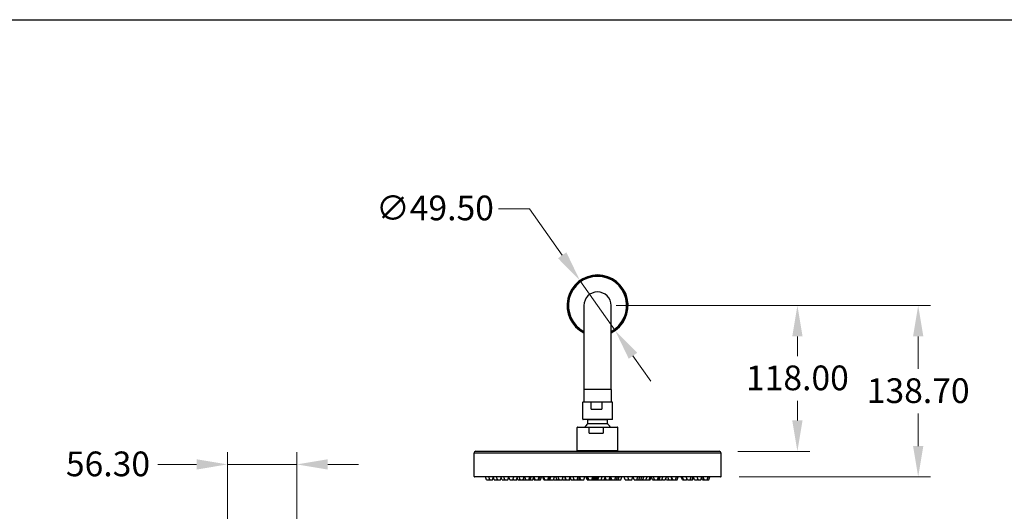
# Model space of a CAD drawing. Units: millimetres. Extents: x 80 to 2890, y 80 to 2020.
# Drawn here: x 738 to 1536, y 1622 to 2020 of the extents above; entities that cross this region are included whole.
import ezdxf

# ---------------------------------------------------------------- set-up
doc = ezdxf.new("R2010")
doc.units = ezdxf.units.MM
doc.header["$LTSCALE"] = 1.8
for name, color, linetype, lineweight in [('Dimension (ISO)', 7, 'Continuous', 25), ('Sketch Geometry (ANSI)', 7, 'Continuous', 25), ('Visible (ISO)', 7, 'Continuous', 25), ('Visible Narrow (ISO)', 7, 'Continuous', 25)]:
    doc.layers.add(name, color=color, linetype=linetype, lineweight=lineweight)
doc.styles.add('Samuel Heath (ISO)', font='tahoma.ttf')
doc.dimstyles.new('Samuel Heath (ISO)', dxfattribs={"dimscale": 10, "dimtxt": 2, "dimasz": 2.5, "dimexe": 1, "dimexo": 1.5, "dimgap": 0.762, "dimtad": 0, "dimtih": 1, "dimtoh": 1, "dimrnd": 1e-08, "dimzin": 0, "dimdsep": 46, "dimtxsty": 'Samuel Heath (ISO)', "dimcen": 0.09, "dimdle": 10, "dimclrd": 256, "dimclre": 256, "dimclrt": 256, "dimazin": 0, "dimtfac": 1.5, "dimtmove": 0, "dimatfit": 3, "dimfxl": 0, "dimtolj": 1, "dimtzin": 0, "dimlwd": 15, "dimlwe": 15, "dimarcsym": 0})

# ---------------------------------------------------------------- blocks, each defined once
blk = doc.blocks.new('Borders Default Border')
at = {"layer": 'Sketch Geometry (ANSI)', "flags": 128}
blk.add_lwpolyline([(8, 8), (8, 202), (289, 202), (289, 8), (8, 8)], dxfattribs=at)
blk = doc.blocks.new('*D8')
at = {"layer": 'Defpoints', "color": 0, "transparency": 16777216}
for p in [(906.57, 1660.08), (962.87, 1599.58), (906.57, 1465.25)]:
    blk.add_point(p, dxfattribs=at)
at = {"layer": 'Dimension (ISO)', "lineweight": 15, "transparency": 16777216}
for p, q in [((906.57, 1480.25), (906.57, 1670.08)), ((962.87, 1614.58), (962.87, 1670.08)), ((881.57, 1660.08), (850.3, 1660.08)), ((962.87, 1660.08), (906.57, 1660.08)), ((987.87, 1660.08), (1012.87, 1660.08))]:
    blk.add_line(p, q, dxfattribs=at)
at = {"layer": 'Dimension (ISO)', "transparency": 16777216}
for points in [[(881.57, 1664.25), (881.57, 1655.91), (906.57, 1660.08)], [(987.87, 1664.25), (987.87, 1655.91), (962.87, 1660.08)]]:
    blk.add_solid(points, dxfattribs=at)
at = {"layer": 'Dimension (ISO)', "color": 176, "lineweight": 18, "true_color": 0x000080, "transparency": 16777216, "insert": (809.87, 1670.5), "char_height": 20, "attachment_point": 2, "style": 'Samuel Heath (ISO)'}
blk.add_mtext('\\A1;56.30', dxfattribs=at)
blk = doc.blocks.new('*D12')
at = {"layer": 'Defpoints', "color": 0, "transparency": 16777216}
for p in [(1206.41, 1788.66), (1304.91, 1670.66), (1368.28, 1670.66)]:
    blk.add_point(p, dxfattribs=at)
at = {"layer": 'Dimension (ISO)', "lineweight": 15, "transparency": 16777216}
for p, q in [((1221.41, 1788.66), (1378.28, 1788.66)), ((1368.28, 1763.66), (1368.28, 1747.74)), ((1368.28, 1695.66), (1368.28, 1711.59)), ((1319.91, 1670.66), (1378.28, 1670.66))]:
    blk.add_line(p, q, dxfattribs=at)
at = {"layer": 'Dimension (ISO)', "transparency": 16777216}
for points in [[(1364.11, 1763.66), (1372.45, 1763.66), (1368.28, 1788.66)], [(1364.11, 1695.66), (1372.45, 1695.66), (1368.28, 1670.66)]]:
    blk.add_solid(points, dxfattribs=at)
at = {"layer": 'Dimension (ISO)', "color": 176, "lineweight": 18, "true_color": 0x000080, "transparency": 16777216, "insert": (1368.28, 1740.12), "char_height": 20, "attachment_point": 2, "style": 'Samuel Heath (ISO)'}
blk.add_mtext('\\A1;118.00', dxfattribs=at)
blk = doc.blocks.new('*D13')
at = {"layer": 'Defpoints', "color": 0, "transparency": 16777216}
for p in [(1206.41, 1788.66), (1306.11, 1649.96), (1466.11, 1649.96)]:
    blk.add_point(p, dxfattribs=at)
at = {"layer": 'Dimension (ISO)', "lineweight": 15, "transparency": 16777216}
for p, q in [((1221.41, 1788.66), (1476.11, 1788.66)), ((1466.11, 1763.66), (1466.11, 1737.39)), ((1466.11, 1674.96), (1466.11, 1701.24)), ((1321.11, 1649.96), (1476.11, 1649.96))]:
    blk.add_line(p, q, dxfattribs=at)
at = {"layer": 'Dimension (ISO)', "transparency": 16777216}
for points in [[(1461.94, 1763.66), (1470.28, 1763.66), (1466.11, 1788.66)], [(1461.94, 1674.96), (1470.28, 1674.96), (1466.11, 1649.96)]]:
    blk.add_solid(points, dxfattribs=at)
at = {"layer": 'Dimension (ISO)', "color": 176, "lineweight": 18, "true_color": 0x000080, "transparency": 16777216, "insert": (1466.11, 1729.77), "char_height": 20, "attachment_point": 2, "style": 'Samuel Heath (ISO)'}
blk.add_mtext('\\A1;138.70', dxfattribs=at)
blk = doc.blocks.new('*D14')
at = {"layer": 'Defpoints', "color": 0, "transparency": 16777216}
for p in [(1192.15, 1808.89), (1220.67, 1768.43)]:
    blk.add_point(p, dxfattribs=at)
at = {"layer": 'Dimension (ISO)', "lineweight": 15, "transparency": 16777216}
for p, q in [((1151.27, 1866.89), (1126.27, 1866.89)), ((1177.75, 1829.32), (1151.27, 1866.89)), ((1220.67, 1768.43), (1192.15, 1808.89)), ((1235.07, 1748), (1249.48, 1727.57))]:
    blk.add_line(p, q, dxfattribs=at)
at = {"layer": 'Dimension (ISO)', "transparency": 16777216}
for points in [[(1181.15, 1831.73), (1174.34, 1826.92), (1192.15, 1808.89)], [(1238.48, 1750.4), (1231.67, 1745.6), (1220.67, 1768.43)]]:
    blk.add_solid(points, dxfattribs=at)
at = {"layer": 'Dimension (ISO)', "color": 176, "lineweight": 18, "true_color": 0x000080, "transparency": 16777216, "insert": (1074.71, 1877.66), "char_height": 20, "attachment_point": 2, "style": 'Samuel Heath (ISO)'}
blk.add_mtext('\\A1;∅49.50', dxfattribs=at)

msp = doc.modelspace()

# ---------------------------------------------------------------- linework, layer by layer
at = {"layer": 'Visible (ISO)'}
for p, q in [((1195.4092, 1788.6618), (1195.4092, 1720.6618)), ((1217.4092, 1720.6618), (1217.4092, 1788.6618)), ((1195.4092, 1720.6618), (1195.4092, 1710.6618)), ((1217.4092, 1720.6618), (1217.4092, 1710.6618)), ((1194.3592, 1696.7618), (1194.3592, 1710.3618)), ((1194.6592, 1710.6618), (1202.2846, 1710.6618)), ((1201.3603, 1704.6618), (1201.3603, 1710.3618)), ((1202.2846, 1710.6618), (1209.0522, 1710.6618)), ((1209.0522, 1710.6618), (1218.1592, 1710.6618)), ((1209.9764, 1710.3618), (1209.9764, 1704.6618)), ((1218.4592, 1696.7618), (1218.4592, 1710.3618)), ((1201.3603, 1704.6618), (1209.9764, 1704.6618)), ((1218.1592, 1696.4618), (1194.6592, 1696.4618)), ((1198.4092, 1693.1634), (1198.4092, 1696.1618)), ((1214.4092, 1693.1634), (1214.4092, 1696.1618)), ((1189.9092, 1671.4618), (1189.9092, 1689.9618)), ((1190.2092, 1690.2618), (1200.6881, 1690.2618)), ((1199.7439, 1685.2618), (1199.7439, 1689.9618)), ((1199.7439, 1685.2618), (1211.0331, 1685.2618)), ((1200.6881, 1690.2618), (1210.0889, 1690.2618)), ((1210.0889, 1690.2618), (1222.6092, 1690.2618)), ((1211.0331, 1689.9618), (1211.0331, 1685.2618)), ((1222.9092, 1671.4618), (1222.9092, 1689.9618)), ((1106.4092, 1650.2618), (1106.4092, 1669.1618)), ((1107.9092, 1670.6618), (1304.9092, 1670.6618)), ((1222.6092, 1671.1618), (1190.2092, 1671.1618)), ((1190.9092, 1670.6618), (1190.9092, 1671.1618)), ((1221.9092, 1670.6618), (1221.9092, 1671.1618)), ((1306.4092, 1650.2618), (1306.4092, 1669.1618)), ((1306.1092, 1649.9618), (1106.7092, 1649.9618)), ((1116.4133, 1647.6618), (1115.5762, 1649.9618)), ((1116.4133, 1647.6618), (1118.739, 1647.6618)), ((1119.0719, 1647.6618), (1118.2347, 1649.9618)), ((1118.739, 1647.6618), (1118.9054, 1648.119)), ((1118.739, 1647.6618), (1119.0719, 1647.6618)), ((1119.0719, 1647.6618), (1121.3976, 1647.6618)), ((1121.3976, 1647.6618), (1122.2347, 1649.9618)), ((1122.69, 1647.6618), (1122.0438, 1649.4372)), ((1122.69, 1647.6618), (1125.0157, 1647.6618)), ((1125.4967, 1647.6618), (1124.6595, 1649.9618)), ((1125.0157, 1647.6618), (1125.2562, 1648.3224)), ((1125.4967, 1647.6618), (1127.8224, 1647.6618)), ((1127.8224, 1647.6618), (1128.6595, 1649.9618)), ((1129.0467, 1647.6618), (1128.4345, 1649.3436)), ((1129.0467, 1647.6618), (1131.3724, 1647.6618)), ((1131.3825, 1647.6618), (1130.5454, 1649.9618)), ((1131.3724, 1647.6618), (1131.3775, 1647.6756)), ((1131.3724, 1647.6618), (1131.3825, 1647.6618)), ((1131.3825, 1647.6618), (1133.7082, 1647.6618)), ((1133.7082, 1647.6618), (1134.5454, 1649.9618)), ((1133.7082, 1647.6618), (1133.8245, 1647.6618)), ((1133.8245, 1647.6618), (1134.6157, 1649.8356)), ((1135.4069, 1647.6618), (1134.5698, 1649.9618)), ((1135.4069, 1647.6618), (1137.7326, 1647.6618)), ((1137.7326, 1647.6618), (1138.5698, 1649.9618)), ((1138.3594, 1647.6618), (1138.046, 1648.5228)), ((1138.3594, 1647.6618), (1140.6852, 1647.6618)), ((1140.6852, 1647.6618), (1141.5223, 1649.9618)), ((1140.6852, 1647.6618), (1140.9104, 1647.6618)), ((1140.9104, 1647.6618), (1141.3973, 1648.9994)), ((1141.8842, 1647.6618), (1141.2847, 1649.3088)), ((1141.8842, 1647.6618), (1143.6931, 1647.6618)), ((1143.6931, 1647.6618), (1142.856, 1649.9618)), ((1143.6931, 1647.6618), (1146.0189, 1647.6618)), ((1146.0189, 1647.6618), (1146.856, 1649.9618)), ((1146.2775, 1647.6618), (1146.1482, 1648.0171)), ((1146.2775, 1647.6618), (1148.3695, 1647.6618)), ((1148.3695, 1647.6618), (1147.5323, 1649.9618)), ((1148.3695, 1647.6618), (1150.6952, 1647.6618)), ((1150.6952, 1647.6618), (1151.5323, 1649.9618)), ((1150.6952, 1647.6618), (1151.8649, 1647.6618)), ((1151.8649, 1647.6618), (1152.702, 1649.9618)), ((1151.8649, 1647.6618), (1153.8531, 1647.6618)), ((1153.8531, 1647.6618), (1154.6902, 1649.9618)), ((1155.1839, 1647.6618), (1154.5185, 1649.49)), ((1156.0038, 1647.6618), (1155.1666, 1649.9618)), ((1155.1839, 1647.6618), (1156.0038, 1647.6618)), ((1156.0038, 1647.6618), (1158.3295, 1647.6618)), ((1158.3295, 1647.6618), (1159.1666, 1649.9618)), ((1158.3295, 1647.6618), (1158.7689, 1647.6618)), ((1158.7689, 1647.6618), (1159.606, 1649.9618)), ((1158.7689, 1647.6618), (1160.1676, 1647.6618)), ((1160.1676, 1647.6618), (1161.0047, 1649.9618)), ((1163.0204, 1647.6618), (1162.1832, 1649.9618)), ((1163.8178, 1647.6618), (1162.9807, 1649.9618)), ((1163.0204, 1647.6618), (1163.8178, 1647.6618)), ((1163.8178, 1647.6618), (1166.1435, 1647.6618)), ((1166.1435, 1647.6618), (1166.9807, 1649.9618)), ((1166.1435, 1647.6618), (1166.5449, 1647.6618)), ((1166.5449, 1647.6618), (1167.382, 1649.9618)), ((1166.5449, 1647.6618), (1166.9457, 1647.6618)), ((1166.9457, 1647.6618), (1167.7829, 1649.9618)), ((1166.9457, 1647.6618), (1167.6638, 1647.6618)), ((1167.6638, 1647.6618), (1168.5009, 1649.9618)), ((1167.6995, 1647.6618), (1167.6817, 1647.7108)), ((1167.6995, 1647.6618), (1168.3144, 1647.6618)), ((1168.3144, 1647.6618), (1167.9891, 1648.5555)), ((1168.3144, 1647.6618), (1170.6401, 1647.6618)), ((1170.6401, 1647.6618), (1171.4773, 1649.9618)), ((1171.386, 1647.6618), (1171.0131, 1648.6863)), ((1171.386, 1647.6618), (1173.5769, 1647.6618)), ((1173.5769, 1647.6618), (1172.7397, 1649.9618)), ((1173.5769, 1647.6618), (1175.3151, 1647.6618)), ((1175.3151, 1647.6618), (1174.478, 1649.9618)), ((1175.3151, 1647.6618), (1177.6409, 1647.6618)), ((1177.6409, 1647.6618), (1178.478, 1649.9618)), ((1178.158, 1647.6618), (1177.8995, 1648.3722)), ((1178.158, 1647.6618), (1180.4838, 1647.6618)), ((1180.625, 1647.6618), (1179.7879, 1649.9618)), ((1181.0768, 1647.6618), (1180.2396, 1649.9618)), ((1180.4838, 1647.6618), (1180.5544, 1647.8558)), ((1180.625, 1647.6618), (1181.0768, 1647.6618)), ((1181.0768, 1647.6618), (1183.4025, 1647.6618)), ((1183.4025, 1647.6618), (1184.2396, 1649.9618)), ((1183.4025, 1647.6618), (1183.8027, 1647.6618)), ((1183.8027, 1647.6618), (1184.6399, 1649.9618)), ((1183.8027, 1647.6618), (1184.0151, 1647.6618)), ((1184.0151, 1647.6618), (1184.8523, 1649.9618)), ((1184.0151, 1647.6618), (1184.2474, 1647.6618)), ((1184.2474, 1647.6618), (1184.5888, 1648.5996)), ((1184.9301, 1647.6618), (1184.4726, 1648.9187)), ((1184.9301, 1647.6618), (1187.2558, 1647.6618)), ((1187.4912, 1647.6618), (1186.6541, 1649.9618)), ((1187.2558, 1647.6618), (1187.3735, 1647.9851)), ((1187.4912, 1647.6618), (1189.817, 1647.6618)), ((1189.817, 1647.6618), (1190.6541, 1649.9618)), ((1189.817, 1647.6618), (1191.3215, 1647.6618)), ((1191.3215, 1647.6618), (1192.1587, 1649.9618)), ((1191.3215, 1647.6618), (1191.7022, 1647.6618)), ((1191.7022, 1647.6618), (1191.5119, 1648.1847)), ((1191.7022, 1647.6618), (1192.9357, 1647.6618)), ((1192.9357, 1647.6618), (1192.1286, 1649.8792)), ((1192.9357, 1647.6618), (1195.2614, 1647.6618)), ((1195.2614, 1647.6618), (1196.0986, 1649.9618)), ((1197.9795, 1647.6618), (1197.1424, 1649.9618)), ((1198.4742, 1647.6618), (1197.6371, 1649.9618)), ((1197.9795, 1647.6618), (1198.4742, 1647.6618)), ((1198.4742, 1647.6618), (1199.3921, 1647.6618)), ((1199.3921, 1647.6618), (1198.5549, 1649.9618)), ((1199.3921, 1647.6618), (1201.7178, 1647.6618)), ((1201.7178, 1647.6618), (1202.5549, 1649.9618)), ((1201.7178, 1647.6618), (1202.5541, 1647.6618)), ((1202.5541, 1647.6618), (1203.3913, 1649.9618)), ((1202.5541, 1647.6618), (1203.3905, 1647.6618)), ((1203.3905, 1647.6618), (1204.2276, 1649.9618)), ((1203.3905, 1647.6618), (1204.2268, 1647.6618)), ((1204.2268, 1647.6618), (1205.0639, 1649.9618)), ((1204.2268, 1647.6618), (1205.0631, 1647.6618)), ((1205.0631, 1647.6618), (1205.9002, 1649.9618)), ((1205.0631, 1647.6618), (1205.8994, 1647.6618)), ((1205.8994, 1647.6618), (1206.7365, 1649.9618)), ((1205.8994, 1647.6618), (1206.7357, 1647.6618)), ((1206.7357, 1647.6618), (1207.5729, 1649.9618)), ((1206.919, 1647.6618), (1206.8273, 1647.9135)), ((1206.919, 1647.6618), (1209.2447, 1647.6618)), ((1209.2447, 1647.6618), (1210.0818, 1649.9618)), ((1209.4279, 1647.6618), (1209.3363, 1647.9135)), ((1209.4279, 1647.6618), (1211.7537, 1647.6618)), ((1211.7537, 1647.6618), (1212.5626, 1649.8844)), ((1211.7537, 1647.6618), (1213.3716, 1647.6618)), ((1213.3716, 1647.6618), (1212.5345, 1649.9618)), ((1213.3716, 1647.6618), (1215.6973, 1647.6618)), ((1215.6973, 1647.6618), (1216.3687, 1649.5064)), ((1215.6973, 1647.6618), (1217.0401, 1647.6618)), ((1217.0401, 1647.6618), (1216.203, 1649.9618)), ((1217.0401, 1647.6618), (1217.9632, 1647.6618)), ((1217.9632, 1647.6618), (1217.1261, 1649.9618)), ((1217.9632, 1647.6618), (1220.289, 1647.6618)), ((1220.289, 1647.6618), (1221.1261, 1649.9618)), ((1220.289, 1647.6618), (1221.6208, 1647.6618)), ((1221.6208, 1647.6618), (1222.458, 1649.9618)), ((1221.6208, 1647.6618), (1223.1751, 1647.6618)), ((1223.1751, 1647.6618), (1224.0122, 1649.9618)), ((1223.1751, 1647.6618), (1225.1334, 1647.6618)), ((1225.1334, 1647.6618), (1225.9705, 1649.9618)), ((1228.8032, 1647.6618), (1227.9661, 1649.9618)), ((1228.8338, 1647.6618), (1227.9967, 1649.9618)), ((1228.8032, 1647.6618), (1228.8338, 1647.6618)), ((1228.8338, 1647.6618), (1231.1596, 1647.6618)), ((1231.8199, 1647.6618), (1230.9827, 1649.9618)), ((1231.1596, 1647.6618), (1231.4897, 1648.5688)), ((1231.1596, 1647.6618), (1231.8199, 1647.6618)), ((1231.8199, 1647.6618), (1234.1456, 1647.6618)), ((1234.1456, 1647.6618), (1234.9827, 1649.9618)), ((1235.9786, 1647.6618), (1235.1415, 1649.9618)), ((1235.9786, 1647.6618), (1238.3043, 1647.6618)), ((1238.3043, 1647.6618), (1239.1415, 1649.9618)), ((1238.3043, 1647.6618), (1239.8048, 1647.6618)), ((1239.8048, 1647.6618), (1240.6419, 1649.9618)), ((1239.8048, 1647.6618), (1241.4324, 1647.6618)), ((1241.4324, 1647.6618), (1242.2696, 1649.9618)), ((1241.4324, 1647.6618), (1243.0034, 1647.6618)), ((1243.0034, 1647.6618), (1243.8406, 1649.9618)), ((1243.3176, 1647.6618), (1243.1605, 1648.0934)), ((1243.3176, 1647.6618), (1245.6434, 1647.6618)), ((1245.6434, 1647.6618), (1246.4805, 1649.9618)), ((1245.8727, 1647.6618), (1245.758, 1647.9768)), ((1245.8727, 1647.6618), (1248.1984, 1647.6618)), ((1248.1984, 1647.6618), (1249.0355, 1649.9618)), ((1248.1984, 1647.6618), (1249.0006, 1647.6618)), ((1249.0006, 1647.6618), (1249.8377, 1649.9618)), ((1250.8176, 1647.6618), (1249.9804, 1649.9618)), ((1250.8176, 1647.6618), (1252.4214, 1647.6618)), ((1252.4214, 1647.6618), (1251.5842, 1649.9618)), ((1252.6508, 1647.6618), (1251.8137, 1649.9618)), ((1252.4214, 1647.6618), (1252.6508, 1647.6618)), ((1252.6508, 1647.6618), (1254.9766, 1647.6618)), ((1254.9766, 1647.6618), (1255.8137, 1649.9618)), ((1254.9766, 1647.6618), (1255.9634, 1647.6618)), ((1255.9634, 1647.6618), (1256.8005, 1649.9618)), ((1255.9634, 1647.6618), (1256.3752, 1647.6618)), ((1256.3752, 1647.6618), (1257.2124, 1649.9618)), ((1256.3752, 1647.6618), (1258.3338, 1647.6618)), ((1258.3338, 1647.6618), (1259.1709, 1649.9618)), ((1258.9653, 1647.6618), (1258.6495, 1648.5293)), ((1258.9653, 1647.6618), (1261.291, 1647.6618)), ((1261.291, 1647.6618), (1262.1281, 1649.9618)), ((1262.1232, 1647.6618), (1261.7071, 1648.8049)), ((1262.1232, 1647.6618), (1264.2151, 1647.6618)), ((1264.2151, 1647.6618), (1263.378, 1649.9618)), ((1264.2151, 1647.6618), (1266.5409, 1647.6618)), ((1266.7557, 1647.6618), (1265.9186, 1649.9618)), ((1267.2512, 1647.6618), (1266.4141, 1649.9618)), ((1266.5409, 1647.6618), (1266.6483, 1647.9569)), ((1266.7557, 1647.6618), (1267.2512, 1647.6618)), ((1267.2512, 1647.6618), (1269.577, 1647.6618)), ((1269.577, 1647.6618), (1270.4141, 1649.9618)), ((1269.577, 1647.6618), (1270.9342, 1647.6618)), ((1270.9342, 1647.6618), (1271.7714, 1649.9618)), ((1275.0857, 1647.6618), (1274.2486, 1649.9618)), ((1275.0857, 1647.6618), (1276.0089, 1647.6618)), ((1276.0089, 1647.6618), (1275.1718, 1649.9618)), ((1276.0089, 1647.6618), (1278.3346, 1647.6618)), ((1279.1417, 1647.6618), (1278.3046, 1649.9618)), ((1278.3346, 1647.6618), (1278.7382, 1648.7705)), ((1278.3346, 1647.6618), (1278.5067, 1647.6618)), ((1278.5067, 1647.6618), (1278.8242, 1648.5341)), ((1279.1417, 1647.6618), (1281.4675, 1647.6618)), ((1281.4675, 1647.6618), (1282.3046, 1649.9618)), ((1281.4675, 1647.6618), (1283.1415, 1647.6618)), ((1283.1415, 1647.6618), (1283.9787, 1649.9618)), ((1283.1415, 1647.6618), (1283.2001, 1647.6618)), ((1283.2001, 1647.6618), (1284.0373, 1649.9618)), ((1284.996, 1647.6618), (1284.1589, 1649.9618)), ((1284.996, 1647.6618), (1287.3217, 1647.6618)), ((1287.8027, 1647.6618), (1286.9655, 1649.9618)), ((1287.3217, 1647.6618), (1287.5622, 1648.3224)), ((1287.8027, 1647.6618), (1290.1284, 1647.6618)), ((1290.1284, 1647.6618), (1290.9655, 1649.9618)), ((1291.4208, 1647.6618), (1290.7746, 1649.4372)), ((1291.4208, 1647.6618), (1292.8555, 1647.6618)), ((1292.8555, 1647.6618), (1292.0183, 1649.9618)), ((1292.8555, 1647.6618), (1295.1812, 1647.6618)), ((1295.1812, 1647.6618), (1296.0183, 1649.9618)), ((1295.1812, 1647.6618), (1296.4051, 1647.6618)), ((1296.4051, 1647.6618), (1297.2422, 1649.9618))]:
    msp.add_line(p, q, dxfattribs=at)
for centre, radius, start, end in [((1206.4092, 1788.6618), 24.75, 296.3878, 243.6122), ((1206.4092, 1788.6618), 11, 0, 180), ((1194.6592, 1710.3618), 0.3, 90, 180), ((1218.1592, 1710.3618), 0.3, 0, 90), ((1194.6592, 1696.7618), 0.3, 180, 270), ((1206.4092, 1684.0859), 12, 132.4383685, 149.025807), ((1198.1092, 1696.1618), 0.3, 0, 90), ((1198.1092, 1693.1634), 0.3, 312.4383685, 0), ((1214.7092, 1696.1618), 0.3, 90, 180), ((1214.7092, 1693.1634), 0.3, 180, 227.5616315), ((1206.4092, 1684.0859), 12, 30.974193, 47.5616315), ((1218.1592, 1696.7618), 0.3, 270, 0), ((1190.2092, 1689.9618), 0.3, 90, 180), ((1222.6092, 1689.9618), 0.3, 0, 90), ((1107.9092, 1669.1618), 1.5, 90, 180), ((1190.2092, 1671.4618), 0.3, 180, 270), ((1222.6092, 1671.4618), 0.3, 270, 0), ((1304.9092, 1669.1618), 1.5, 0, 90), ((1106.7092, 1650.2618), 0.3, 180, 270), ((1306.1092, 1650.2618), 0.3, 270, 0)]:
    msp.add_arc(centre, radius, start, end, dxfattribs=at)
for points, knots in [([(1201.3603, 1710.3618), (1201.3603, 1710.3733), (1201.3627, 1710.387), (1201.3709, 1710.411), (1201.3788, 1710.4256), (1201.4141, 1710.4744), (1201.4602, 1710.5058), (1201.6136, 1710.5866), (1201.7465, 1710.6161), (1202.0183, 1710.6551), (1202.1575, 1710.6618), (1202.2846, 1710.6618)], [0.4479395048, 0.4479395048, 0.4479395048, 0.4479395048, 0.4514088931, 0.4514088931, 0.4555578217, 0.4555578217, 0.4694980694, 0.4694980694, 0.5076874506, 0.5076874506, 0.5458768318, 0.5458768318, 0.5458768318, 0.5458768318]), ([(1209.0522, 1710.6618), (1209.1792, 1710.6618), (1209.3184, 1710.6551), (1209.5902, 1710.6161), (1209.7231, 1710.5866), (1209.8766, 1710.5058), (1209.9226, 1710.4744), (1209.9579, 1710.4256), (1209.9658, 1710.411), (1209.974, 1710.387), (1209.9764, 1710.3733), (1209.9764, 1710.3618)], [0.3500021777, 0.3500021777, 0.3500021777, 0.3500021777, 0.388191559, 0.388191559, 0.4263809402, 0.4263809402, 0.4403211879, 0.4403211879, 0.4444701165, 0.4444701165, 0.4479395048, 0.4479395048, 0.4479395048, 0.4479395048]), ([(1199.7439, 1689.9618), (1199.7439, 1689.9731), (1199.7463, 1689.9866), (1199.7546, 1690.0103), (1199.7627, 1690.0247), (1199.7993, 1690.0739), (1199.8469, 1690.105), (1200.0044, 1690.1854), (1200.1401, 1690.2151), (1200.417, 1690.2547), (1200.5588, 1690.2618), (1200.6881, 1690.2618)], [0.4348952209, 0.4348952209, 0.4348952209, 0.4348952209, 0.438310301, 0.438310301, 0.4424426453, 0.4424426453, 0.4567001524, 0.4567001524, 0.4955758027, 0.4955758027, 0.5344514529, 0.5344514529, 0.5344514529, 0.5344514529]), ([(1210.0889, 1690.2618), (1210.2182, 1690.2618), (1210.3599, 1690.2547), (1210.6369, 1690.2151), (1210.7725, 1690.1854), (1210.93, 1690.105), (1210.9777, 1690.0739), (1211.0142, 1690.0247), (1211.0224, 1690.0103), (1211.0306, 1689.9866), (1211.0331, 1689.9731), (1211.0331, 1689.9618)], [0.3353389889, 0.3353389889, 0.3353389889, 0.3353389889, 0.3742146392, 0.3742146392, 0.4130902894, 0.4130902894, 0.4273477966, 0.4273477966, 0.4314801408, 0.4314801408, 0.4348952209, 0.4348952209, 0.4348952209, 0.4348952209])]:
    msp.add_open_spline(points, degree=3, knots=knots, dxfattribs=at)
at = {"layer": 'Visible Narrow (ISO)'}
for p, q in [((1217.4092, 1720.6618), (1195.4092, 1720.6618)), ((1201.3603, 1710.3618), (1194.3592, 1710.3618)), ((1218.4592, 1710.3618), (1209.9764, 1710.3618)), ((1194.3592, 1696.7618), (1218.4592, 1696.7618)), ((1214.5068, 1692.942), (1198.3116, 1692.942)), ((1214.4092, 1696.1618), (1198.4092, 1696.1618)), ((1198.4092, 1693.1634), (1214.4092, 1693.1634)), ((1199.7439, 1689.9618), (1189.9092, 1689.9618)), ((1222.9092, 1689.9618), (1211.0331, 1689.9618)), ((1306.4092, 1669.1618), (1106.4092, 1669.1618)), ((1189.9092, 1671.4618), (1222.9092, 1671.4618)), ((1106.4092, 1650.2618), (1306.4092, 1650.2618))]:
    msp.add_line(p, q, dxfattribs=at)
for radius, start, end in [(24.7424, 296.3965275, 243.6034725), (24.0999, 297.1571852, 242.8428148), (23.6075, 297.7719437, 242.2280563)]:
    msp.add_arc((1206.4092, 1788.6618), radius, start, end, dxfattribs=at)

# ---------------------------------------------------------------- block references
at = {"xscale": 10, "yscale": 10, "zscale": 10}
msp.add_blockref('Borders Default Border', (0, 0), dxfattribs=at)

# ---------------------------------------------------------------- dimensions: what is measured, and where the dimension line sits
at = {"layer": 'Dimension (ISO)', "lineweight": 18}
dim = msp.add_diameter_dim_2p(p1=(1220.669, 1768.4326), p2=(1192.1494, 1808.8909), dimstyle='Samuel Heath (ISO)', override={"dimgap": 0.762, "dimdec": 2, "dimlfac": 1, "dimtol": 0, "dimlim": 0, "dimtp": 0, "dimtm": 0, "dimtdec": 2, "dimatfit": 2}, dxfattribs=at)
dim.commit()
dim.dimension.update_dxf_attribs({"geometry": '*D14', "text_midpoint": (1074.7056, 1866.889), "dimtype": 163})
for base, p1, p2, angle, override, picture, middle in [((1368.2794, 1670.6618), (1206.4092, 1788.6618), (1304.9092, 1670.6618), 90, {"dimgap": 0.762, "dimdec": 2, "dimtol": 0, "dimlim": 0, "dimtp": 0, "dimtm": 0, "dimtdec": 2, "dimtofl": 0, "dimatfit": 1}, '*D12', (1368.2794, 1729.6618)), ((1466.1092, 1649.9618), (1206.4092, 1788.6618), (1306.1092, 1649.9618), 270, {"dimgap": 0.762, "dimdec": 2, "dimtol": 0, "dimlim": 0, "dimtp": 0, "dimtm": 0, "dimtdec": 2, "dimtofl": 0, "dimatfit": 1}, '*D13', (1466.1092, 1719.3118)), ((906.5662, 1660.0787), (962.8662, 1599.5818), (906.5662, 1465.2454), 180, {"dimgap": 0.762, "dimtih": 0, "dimtoh": 0, "dimdec": 2, "dimtol": 0, "dimlim": 0, "dimtp": 0, "dimtm": 0, "dimtdec": 2, "dimtofl": 1, "dimatfit": 1}, '*D8', (809.8739, 1660.0787))]:
    dim = msp.add_linear_dim(base=base, p1=p1, p2=p2, angle=angle, dimstyle='Samuel Heath (ISO)', override=override, dxfattribs=at)
    dim.commit()
    dim.dimension.update_dxf_attribs({"geometry": picture, "text_midpoint": middle, "dimtype": 160})

doc.saveas('drawing.dxf')
